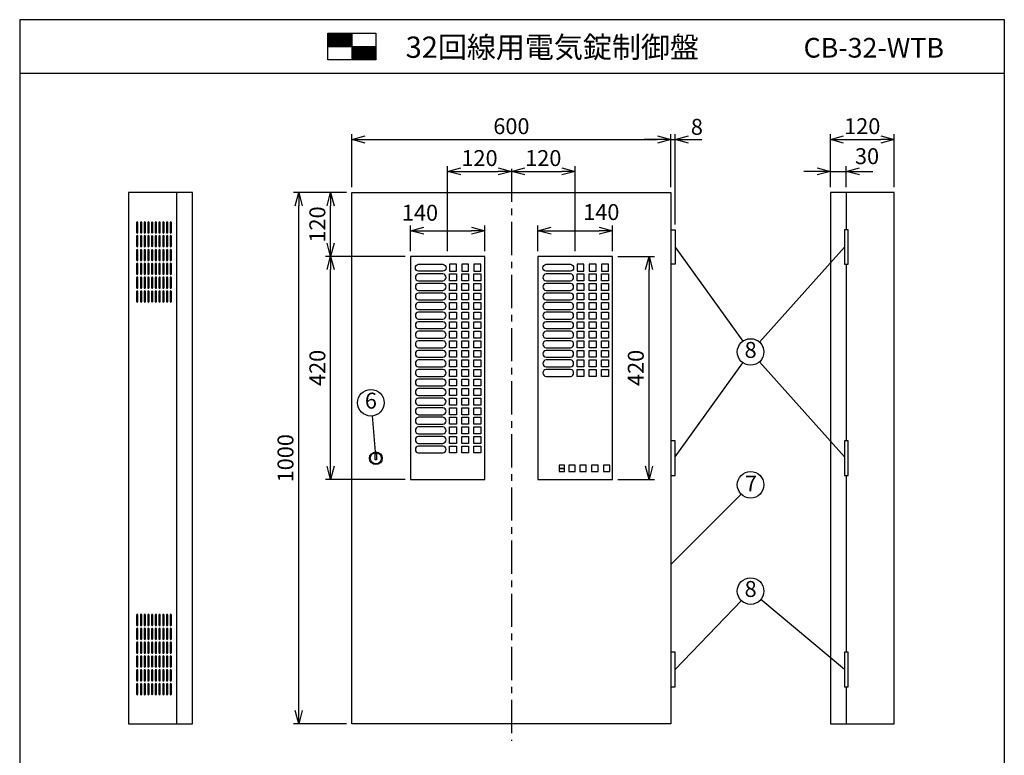
# Model space of a CAD drawing. Extents: x 0 to 185, y 8 to 280.
# Drawn here: x 0 to 185, y 141 to 280 of the extents above; entities that cross this region are included whole.
import ezdxf
from ezdxf.enums import TextEntityAlignment as Align

# ---------------------------------------------------------------- set-up
doc = ezdxf.new("R2010")
doc.units = 0
doc.header["$MEASUREMENT"] = 0
doc.linetypes.add('CENTER', pattern=[2, 1.25, -0.25, 0.25, -0.25])
doc.layers.get('0').update_dxf_attribs({"linetype": 'CONTINUOUS'})
doc.layers.get('DEFPOINTS').update_dxf_attribs({"linetype": 'CONTINUOUS'})
doc.layers.add('Hatch', color=9, linetype='CONTINUOUS', lineweight=13)
doc.layers.add('TEXT', color=7, linetype='CONTINUOUS')
doc.layers.add('WAKU', color=7, linetype='CONTINUOUS')
doc.styles.add('ＭＳ\u3000Ｐゴシック', font='txt')
doc.dimstyles.new('JEI_STD', dxfattribs={"dimtxt": 3, "dimasz": 2.5, "dimexe": 1, "dimexo": 1, "dimgap": 1, "dimtad": 1, "dimdec": 0, "dimlfac": 3, "dimzin": 0, "dimdsep": 46, "dimtxsty": 'ＭＳ\u3000Ｐゴシック', "dimblk": 'OPEN30', "dimcen": 0.09, "dimadec": 0, "dimazin": 0, "dimtfac": 1, "dimtdec": 0, "dimtmove": 0, "dimatfit": 3, "dimldrblk": 'OPEN30', "dimfxl": 0, "dimtolj": 1, "dimtzin": 0, "dimarcsym": 0})

# ---------------------------------------------------------------- blocks, each defined once
blk = doc.blocks.new('_OPEN30')
at = {"color": 0}
for p, q in [((-1, 0.268), (0, 0)), ((0, 0), (-1, -0.268)), ((0, 0), (-1, 0))]:
    blk.add_line(p, q, dxfattribs=at)
blk = doc.blocks.new('*D1')
at = {"color": 0, "lineweight": -2, "transparency": 16777216}
for p, q in [((61.5, 247.39), (57.5, 247.39)), ((58.5, 237.89), (58.5, 244.89)), ((72.5, 235.39), (57.5, 235.39))]:
    blk.add_line(p, q, dxfattribs=at)
at = {"layer": 'DEFPOINTS', "color": 0, "transparency": 16777216}
for p in [(58.5, 247.39), (62.5, 247.39), (73.5, 235.39)]:
    blk.add_point(p, dxfattribs=at)
at = {"color": 0, "lineweight": -2, "transparency": 16777216, "xscale": 2.5, "yscale": 2.5, "zscale": 2.5}
for p, rotation in [((58.5, 247.39), 90), ((58.5, 235.39), 270)]:
    blk.add_blockref('_OPEN30', p, dxfattribs=dict(at, rotation=rotation))
at = {"color": 0, "transparency": 16777216, "insert": (56, 241.39), "char_height": 3, "attachment_point": 5, "rotation": 90, "style": 'ＭＳ\u3000Ｐゴシック'}
blk.add_mtext('\\A1;120', dxfattribs=at)
blk = doc.blocks.new('*D2')
at = {"color": 0, "lineweight": -2, "transparency": 16777216}
for p, q in [((61.5, 247.39), (51.5, 247.39)), ((52.5, 149.89), (52.5, 244.89)), ((61.5, 147.39), (51.5, 147.39))]:
    blk.add_line(p, q, dxfattribs=at)
at = {"layer": 'DEFPOINTS', "color": 0, "transparency": 16777216}
for p in [(52.5, 247.39), (62.5, 247.39), (62.5, 147.39)]:
    blk.add_point(p, dxfattribs=at)
at = {"color": 0, "lineweight": -2, "transparency": 16777216, "xscale": 2.5, "yscale": 2.5, "zscale": 2.5}
for p, rotation in [((52.5, 247.39), 90), ((52.5, 147.39), 270)]:
    blk.add_blockref('_OPEN30', p, dxfattribs=dict(at, rotation=rotation))
at = {"color": 0, "transparency": 16777216, "insert": (50, 197.39), "char_height": 3, "attachment_point": 5, "rotation": 90, "style": 'ＭＳ\u3000Ｐゴシック'}
blk.add_mtext('\\A1;1000', dxfattribs=at)
blk = doc.blocks.new('*D3')
at = {"color": 0, "lineweight": -2, "transparency": 16777216}
for p, q in [((62.5, 248.39), (62.5, 258.39)), ((122.5, 248.39), (122.5, 258.39)), ((65, 257.39), (120, 257.39))]:
    blk.add_line(p, q, dxfattribs=at)
at = {"layer": 'DEFPOINTS', "color": 0, "transparency": 16777216}
for p in [(122.5, 257.39), (62.5, 247.39), (122.5, 247.39)]:
    blk.add_point(p, dxfattribs=at)
at = {"color": 0, "lineweight": -2, "transparency": 16777216, "xscale": 2.5, "yscale": 2.5, "zscale": 2.5, "rotation": 180}
blk.add_blockref('_OPEN30', (62.5, 257.39), dxfattribs=at)
at = {"color": 0, "lineweight": -2, "transparency": 16777216, "xscale": 2.5, "yscale": 2.5, "zscale": 2.5}
blk.add_blockref('_OPEN30', (122.5, 257.39), dxfattribs=at)
at = {"color": 0, "transparency": 16777216, "insert": (92.5, 259.89), "char_height": 3, "attachment_point": 5, "style": 'ＭＳ\u3000Ｐゴシック'}
blk.add_mtext('\\A1;600', dxfattribs=at)
blk = doc.blocks.new('*D4')
at = {"color": 0, "lineweight": -2, "transparency": 16777216}
for p, q in [((122.5, 248.39), (122.5, 258.39)), ((123.3, 241.39), (123.3, 258.39)), ((120, 257.39), (117.5, 257.39)), ((122.5, 257.39), (123.3, 257.39)), ((125.8, 257.39), (128.3, 257.39))]:
    blk.add_line(p, q, dxfattribs=at)
at = {"layer": 'DEFPOINTS', "color": 0, "transparency": 16777216}
for p in [(123.3, 257.39), (122.5, 247.39), (123.3, 240.39)]:
    blk.add_point(p, dxfattribs=at)
at = {"color": 0, "lineweight": -2, "transparency": 16777216, "xscale": 2.5, "yscale": 2.5, "zscale": 2.5}
blk.add_blockref('_OPEN30', (122.5, 257.39), dxfattribs=at)
at = {"color": 0, "lineweight": -2, "transparency": 16777216, "xscale": 2.5, "yscale": 2.5, "zscale": 2.5, "rotation": 180}
blk.add_blockref('_OPEN30', (123.3, 257.39), dxfattribs=at)
at = {"color": 0, "transparency": 16777216, "insert": (127.39, 259.77), "char_height": 3, "attachment_point": 5, "style": 'ＭＳ\u3000Ｐゴシック'}
blk.add_mtext('\\A1;8', dxfattribs=at)
blk = doc.blocks.new('*D5')
at = {"color": 0, "lineweight": -2, "transparency": 16777216}
for p, q in [((152.5, 248.39), (152.5, 252.39)), ((155.5, 248.39), (155.5, 252.39)), ((150, 251.39), (147.5, 251.39)), ((152.5, 251.39), (155.5, 251.39)), ((158, 251.39), (160.5, 251.39))]:
    blk.add_line(p, q, dxfattribs=at)
at = {"layer": 'DEFPOINTS', "color": 0, "transparency": 16777216}
for p in [(155.5, 251.39), (152.5, 247.39), (155.5, 247.39)]:
    blk.add_point(p, dxfattribs=at)
at = {"color": 0, "lineweight": -2, "transparency": 16777216, "xscale": 2.5, "yscale": 2.5, "zscale": 2.5}
blk.add_blockref('_OPEN30', (152.5, 251.39), dxfattribs=at)
at = {"color": 0, "lineweight": -2, "transparency": 16777216, "xscale": 2.5, "yscale": 2.5, "zscale": 2.5, "rotation": 180}
blk.add_blockref('_OPEN30', (155.5, 251.39), dxfattribs=at)
at = {"color": 0, "transparency": 16777216, "insert": (159.4, 254.25), "char_height": 3, "attachment_point": 5, "style": 'ＭＳ\u3000Ｐゴシック'}
blk.add_mtext('\\A1;30', dxfattribs=at)
blk = doc.blocks.new('*D6')
at = {"color": 0, "lineweight": -2, "transparency": 16777216}
for p, q in [((152.5, 248.45), (152.5, 258.39)), ((164.5, 248.39), (164.5, 258.39)), ((155, 257.39), (162, 257.39))]:
    blk.add_line(p, q, dxfattribs=at)
at = {"layer": 'DEFPOINTS', "color": 0, "transparency": 16777216}
for p in [(164.5, 257.39), (152.5, 247.45), (164.5, 247.39)]:
    blk.add_point(p, dxfattribs=at)
at = {"color": 0, "lineweight": -2, "transparency": 16777216, "xscale": 2.5, "yscale": 2.5, "zscale": 2.5, "rotation": 180}
blk.add_blockref('_OPEN30', (152.5, 257.39), dxfattribs=at)
at = {"color": 0, "lineweight": -2, "transparency": 16777216, "xscale": 2.5, "yscale": 2.5, "zscale": 2.5}
blk.add_blockref('_OPEN30', (164.5, 257.39), dxfattribs=at)
at = {"color": 0, "transparency": 16777216, "insert": (158.5, 259.89), "char_height": 3, "attachment_point": 5, "style": 'ＭＳ\u3000Ｐゴシック'}
blk.add_mtext('\\A1;120', dxfattribs=at)
blk = doc.blocks.new('*D7')
at = {"color": 0, "lineweight": -2, "transparency": 16777216}
for p, q in [((80.5, 236.39), (80.5, 252.39)), ((83, 251.39), (90, 251.39))]:
    blk.add_line(p, q, dxfattribs=at)
at = {"layer": 'DEFPOINTS', "color": 0, "transparency": 16777216}
for p in [(92.5, 251.39), (92.5, 251.39), (80.5, 235.39)]:
    blk.add_point(p, dxfattribs=at)
at = {"color": 0, "lineweight": -2, "transparency": 16777216, "xscale": 2.5, "yscale": 2.5, "zscale": 2.5, "rotation": 180}
blk.add_blockref('_OPEN30', (80.5, 251.39), dxfattribs=at)
at = {"color": 0, "lineweight": -2, "transparency": 16777216, "xscale": 2.5, "yscale": 2.5, "zscale": 2.5}
blk.add_blockref('_OPEN30', (92.5, 251.39), dxfattribs=at)
at = {"color": 0, "transparency": 16777216, "insert": (86.5, 253.89), "char_height": 3, "attachment_point": 5, "style": 'ＭＳ\u3000Ｐゴシック'}
blk.add_mtext('\\A1;120', dxfattribs=at)
blk = doc.blocks.new('*D8')
at = {"color": 0, "lineweight": -2, "transparency": 16777216}
for p, q in [((104.5, 236.39), (104.5, 252.39)), ((95, 251.39), (102, 251.39))]:
    blk.add_line(p, q, dxfattribs=at)
at = {"layer": 'DEFPOINTS', "color": 0, "transparency": 16777216}
for p in [(92.5, 251.39), (104.5, 251.39), (104.5, 235.39)]:
    blk.add_point(p, dxfattribs=at)
at = {"color": 0, "lineweight": -2, "transparency": 16777216, "xscale": 2.5, "yscale": 2.5, "zscale": 2.5, "rotation": 180}
blk.add_blockref('_OPEN30', (92.5, 251.39), dxfattribs=at)
at = {"color": 0, "lineweight": -2, "transparency": 16777216, "xscale": 2.5, "yscale": 2.5, "zscale": 2.5}
blk.add_blockref('_OPEN30', (104.5, 251.39), dxfattribs=at)
at = {"color": 0, "transparency": 16777216, "insert": (98.5, 253.89), "char_height": 3, "attachment_point": 5, "style": 'ＭＳ\u3000Ｐゴシック'}
blk.add_mtext('\\A1;120', dxfattribs=at)
blk = doc.blocks.new('*D9')
at = {"color": 0, "lineweight": -2, "transparency": 16777216}
for p, q in [((97.5, 236.39), (97.5, 241.22)), ((111.5, 236.39), (111.5, 241.22)), ((100, 240.22), (109, 240.22))]:
    blk.add_line(p, q, dxfattribs=at)
at = {"layer": 'DEFPOINTS', "color": 0, "transparency": 16777216}
for p in [(111.5, 240.22), (97.5, 235.39), (111.5, 235.39)]:
    blk.add_point(p, dxfattribs=at)
at = {"color": 0, "lineweight": -2, "transparency": 16777216, "xscale": 2.5, "yscale": 2.5, "zscale": 2.5, "rotation": 180}
blk.add_blockref('_OPEN30', (97.5, 240.22), dxfattribs=at)
at = {"color": 0, "lineweight": -2, "transparency": 16777216, "xscale": 2.5, "yscale": 2.5, "zscale": 2.5}
blk.add_blockref('_OPEN30', (111.5, 240.22), dxfattribs=at)
at = {"color": 0, "transparency": 16777216, "insert": (109.41, 243.72), "char_height": 3, "attachment_point": 5, "style": 'ＭＳ\u3000Ｐゴシック'}
blk.add_mtext('\\A1;140', dxfattribs=at)
blk = doc.blocks.new('*D10')
at = {"color": 0, "lineweight": -2, "transparency": 16777216}
for p, q in [((112.5, 235.39), (119.4, 235.39)), ((118.4, 195.89), (118.4, 232.89)), ((112.5, 193.39), (119.4, 193.39))]:
    blk.add_line(p, q, dxfattribs=at)
at = {"layer": 'DEFPOINTS', "color": 0, "transparency": 16777216}
for p in [(111.5, 235.39), (118.4, 235.39), (111.5, 193.39)]:
    blk.add_point(p, dxfattribs=at)
at = {"color": 0, "lineweight": -2, "transparency": 16777216, "xscale": 2.5, "yscale": 2.5, "zscale": 2.5}
for p, rotation in [((118.4, 235.39), 90), ((118.4, 193.39), 270)]:
    blk.add_blockref('_OPEN30', p, dxfattribs=dict(at, rotation=rotation))
at = {"color": 0, "transparency": 16777216, "insert": (115.9, 214.39), "char_height": 3, "attachment_point": 5, "rotation": 90, "style": 'ＭＳ\u3000Ｐゴシック'}
blk.add_mtext('\\A1;420', dxfattribs=at)
blk = doc.blocks.new('*D11')
at = {"color": 0, "lineweight": -2, "transparency": 16777216}
for p, q in [((72.44, 235.39), (57.5, 235.39)), ((58.5, 195.89), (58.5, 232.89)), ((72.5, 193.39), (57.5, 193.39))]:
    blk.add_line(p, q, dxfattribs=at)
at = {"layer": 'DEFPOINTS', "color": 0, "transparency": 16777216}
for p in [(58.5, 235.39), (73.44, 235.39), (73.5, 193.39)]:
    blk.add_point(p, dxfattribs=at)
at = {"color": 0, "lineweight": -2, "transparency": 16777216, "xscale": 2.5, "yscale": 2.5, "zscale": 2.5}
for p, rotation in [((58.5, 235.39), 90), ((58.5, 193.39), 270)]:
    blk.add_blockref('_OPEN30', p, dxfattribs=dict(at, rotation=rotation))
at = {"color": 0, "transparency": 16777216, "insert": (56, 214.39), "char_height": 3, "attachment_point": 5, "rotation": 90, "style": 'ＭＳ\u3000Ｐゴシック'}
blk.add_mtext('\\A1;420', dxfattribs=at)
blk = doc.blocks.new('*D12')
at = {"color": 0, "lineweight": -2, "transparency": 16777216}
for p, q in [((73.5, 236.39), (73.5, 241.22)), ((87.5, 236.39), (87.5, 241.22)), ((76, 240.22), (85, 240.22))]:
    blk.add_line(p, q, dxfattribs=at)
at = {"layer": 'DEFPOINTS', "color": 0, "transparency": 16777216}
for p in [(87.5, 240.22), (73.5, 235.39), (87.5, 235.39)]:
    blk.add_point(p, dxfattribs=at)
at = {"color": 0, "lineweight": -2, "transparency": 16777216, "xscale": 2.5, "yscale": 2.5, "zscale": 2.5, "rotation": 180}
blk.add_blockref('_OPEN30', (73.5, 240.22), dxfattribs=at)
at = {"color": 0, "lineweight": -2, "transparency": 16777216, "xscale": 2.5, "yscale": 2.5, "zscale": 2.5}
blk.add_blockref('_OPEN30', (87.5, 240.22), dxfattribs=at)
at = {"color": 0, "transparency": 16777216, "insert": (75.3, 243.6), "char_height": 3, "attachment_point": 5, "style": 'ＭＳ\u3000Ｐゴシック'}
blk.add_mtext('\\A1;140', dxfattribs=at)

msp = doc.modelspace()

# ---------------------------------------------------------------- linework, layer by layer
at = {"linetype": 'CENTER', "ltscale": 5}
msp.add_line((92.5, 251.89), (92.5, 144.19), dxfattribs=at)
at = {"linetype": 'Continuous'}
for p, q in [((29.5, 247.39), (29.5, 147.39)), ((155.5, 247.39), (155.5, 240.39)), ((123.3, 237.14), (136.04, 219.42)), ((155.15, 237.14), (139.17, 219.25)), ((155.5, 233.89), (155.5, 200.64)), ((123.3, 197.64), (136.04, 215.36)), ((155.15, 197.64), (139.17, 215.53)), ((66.29, 205.35), (66.89, 198.58)), ((155.5, 194.14), (155.5, 160.89)), ((122.5, 177.39), (135.73, 190.62)), ((123.3, 157.64), (135.77, 170.59)), ((155.15, 157.64), (139.42, 170.79)), ((155.5, 154.39), (155.5, 147.39))]:
    msp.add_line(p, q, dxfattribs=at)
for points in [[(32.5, 147.39), (32.5, 247.39), (20.5, 247.39), (20.5, 147.39)], [(122.5, 247.39), (122.5, 147.39), (62.5, 147.39), (62.5, 247.39)], [(152.5, 247.39), (152.5, 147.39), (164.5, 147.39), (164.5, 247.39)], [(73.5, 193.39), (87.5, 193.39), (87.5, 235.39), (73.5, 235.39)], [(97.5, 193.39), (111.5, 193.39), (111.5, 235.39), (97.5, 235.39)], [(80.85, 232.59), (82.15, 232.59), (82.15, 233.89), (80.85, 233.89)], [(83.15, 232.59), (84.45, 232.59), (84.45, 233.89), (83.15, 233.89)], [(85.45, 232.59), (86.75, 232.59), (86.75, 233.89), (85.45, 233.89)], [(104.85, 232.59), (106.15, 232.59), (106.15, 233.89), (104.85, 233.89)], [(107.15, 232.59), (108.45, 232.59), (108.45, 233.89), (107.15, 233.89)], [(109.45, 232.59), (110.75, 232.59), (110.75, 233.89), (109.45, 233.89)], [(80.85, 232.09), (82.15, 232.09), (82.15, 230.79), (80.85, 230.79)], [(83.15, 232.09), (84.45, 232.09), (84.45, 230.79), (83.15, 230.79)], [(85.45, 232.09), (86.75, 232.09), (86.75, 230.79), (85.45, 230.79)], [(104.85, 232.09), (106.15, 232.09), (106.15, 230.79), (104.85, 230.79)], [(107.15, 232.09), (108.45, 232.09), (108.45, 230.79), (107.15, 230.79)], [(109.45, 232.09), (110.75, 232.09), (110.75, 230.79), (109.45, 230.79)], [(80.85, 230.29), (82.15, 230.29), (82.15, 228.99), (80.85, 228.99)], [(83.15, 230.29), (84.45, 230.29), (84.45, 228.99), (83.15, 228.99)], [(85.45, 230.29), (86.75, 230.29), (86.75, 228.99), (85.45, 228.99)], [(104.85, 230.29), (106.15, 230.29), (106.15, 228.99), (104.85, 228.99)], [(107.15, 230.29), (108.45, 230.29), (108.45, 228.99), (107.15, 228.99)], [(109.45, 230.29), (110.75, 230.29), (110.75, 228.99), (109.45, 228.99)], [(80.85, 228.49), (82.15, 228.49), (82.15, 227.19), (80.85, 227.19)], [(83.15, 228.49), (84.45, 228.49), (84.45, 227.19), (83.15, 227.19)], [(85.45, 228.49), (86.75, 228.49), (86.75, 227.19), (85.45, 227.19)], [(104.85, 228.49), (106.15, 228.49), (106.15, 227.19), (104.85, 227.19)], [(107.15, 228.49), (108.45, 228.49), (108.45, 227.19), (107.15, 227.19)], [(109.45, 228.49), (110.75, 228.49), (110.75, 227.19), (109.45, 227.19)], [(80.85, 226.69), (82.15, 226.69), (82.15, 225.39), (80.85, 225.39)], [(83.15, 226.69), (84.45, 226.69), (84.45, 225.39), (83.15, 225.39)], [(85.45, 226.69), (86.75, 226.69), (86.75, 225.39), (85.45, 225.39)], [(104.85, 226.69), (106.15, 226.69), (106.15, 225.39), (104.85, 225.39)], [(107.15, 226.69), (108.45, 226.69), (108.45, 225.39), (107.15, 225.39)], [(109.45, 226.69), (110.75, 226.69), (110.75, 225.39), (109.45, 225.39)], [(80.85, 224.89), (82.15, 224.89), (82.15, 223.59), (80.85, 223.59)], [(83.15, 224.89), (84.45, 224.89), (84.45, 223.59), (83.15, 223.59)], [(85.45, 224.89), (86.75, 224.89), (86.75, 223.59), (85.45, 223.59)], [(104.85, 224.89), (106.15, 224.89), (106.15, 223.59), (104.85, 223.59)], [(107.15, 224.89), (108.45, 224.89), (108.45, 223.59), (107.15, 223.59)], [(109.45, 224.89), (110.75, 224.89), (110.75, 223.59), (109.45, 223.59)], [(80.85, 223.09), (82.15, 223.09), (82.15, 221.79), (80.85, 221.79)], [(83.15, 223.09), (84.45, 223.09), (84.45, 221.79), (83.15, 221.79)], [(85.45, 223.09), (86.75, 223.09), (86.75, 221.79), (85.45, 221.79)], [(104.85, 223.09), (106.15, 223.09), (106.15, 221.79), (104.85, 221.79)], [(107.15, 223.09), (108.45, 223.09), (108.45, 221.79), (107.15, 221.79)], [(109.45, 223.09), (110.75, 223.09), (110.75, 221.79), (109.45, 221.79)], [(80.85, 221.29), (82.15, 221.29), (82.15, 219.99), (80.85, 219.99)], [(83.15, 221.29), (84.45, 221.29), (84.45, 219.99), (83.15, 219.99)], [(85.45, 221.29), (86.75, 221.29), (86.75, 219.99), (85.45, 219.99)], [(104.85, 221.29), (106.15, 221.29), (106.15, 219.99), (104.85, 219.99)], [(107.15, 221.29), (108.45, 221.29), (108.45, 219.99), (107.15, 219.99)], [(109.45, 221.29), (110.75, 221.29), (110.75, 219.99), (109.45, 219.99)], [(80.85, 219.49), (82.15, 219.49), (82.15, 218.19), (80.85, 218.19)], [(83.15, 219.49), (84.45, 219.49), (84.45, 218.19), (83.15, 218.19)], [(85.45, 219.49), (86.75, 219.49), (86.75, 218.19), (85.45, 218.19)], [(104.85, 219.49), (106.15, 219.49), (106.15, 218.19), (104.85, 218.19)], [(107.15, 219.49), (108.45, 219.49), (108.45, 218.19), (107.15, 218.19)], [(109.45, 219.49), (110.75, 219.49), (110.75, 218.19), (109.45, 218.19)], [(80.85, 217.69), (82.15, 217.69), (82.15, 216.39), (80.85, 216.39)], [(83.15, 217.69), (84.45, 217.69), (84.45, 216.39), (83.15, 216.39)], [(85.45, 217.69), (86.75, 217.69), (86.75, 216.39), (85.45, 216.39)], [(104.85, 217.69), (106.15, 217.69), (106.15, 216.39), (104.85, 216.39)], [(107.15, 217.69), (108.45, 217.69), (108.45, 216.39), (107.15, 216.39)], [(109.45, 217.69), (110.75, 217.69), (110.75, 216.39), (109.45, 216.39)], [(80.85, 215.89), (82.15, 215.89), (82.15, 214.59), (80.85, 214.59)], [(83.15, 215.89), (84.45, 215.89), (84.45, 214.59), (83.15, 214.59)], [(85.45, 215.89), (86.75, 215.89), (86.75, 214.59), (85.45, 214.59)], [(104.85, 215.89), (106.15, 215.89), (106.15, 214.59), (104.85, 214.59)], [(107.15, 215.89), (108.45, 215.89), (108.45, 214.59), (107.15, 214.59)], [(109.45, 215.89), (110.75, 215.89), (110.75, 214.59), (109.45, 214.59)], [(80.85, 214.09), (82.15, 214.09), (82.15, 212.79), (80.85, 212.79)], [(83.15, 214.09), (84.45, 214.09), (84.45, 212.79), (83.15, 212.79)], [(85.45, 214.09), (86.75, 214.09), (86.75, 212.79), (85.45, 212.79)], [(104.85, 214.09), (106.15, 214.09), (106.15, 212.79), (104.85, 212.79)], [(107.15, 214.09), (108.45, 214.09), (108.45, 212.79), (107.15, 212.79)], [(109.45, 214.09), (110.75, 214.09), (110.75, 212.79), (109.45, 212.79)], [(80.85, 212.29), (82.15, 212.29), (82.15, 210.99), (80.85, 210.99)], [(83.15, 212.29), (84.45, 212.29), (84.45, 210.99), (83.15, 210.99)], [(85.45, 212.29), (86.75, 212.29), (86.75, 210.99), (85.45, 210.99)], [(80.85, 210.49), (82.15, 210.49), (82.15, 209.19), (80.85, 209.19)], [(83.15, 210.49), (84.45, 210.49), (84.45, 209.19), (83.15, 209.19)], [(85.45, 210.49), (86.75, 210.49), (86.75, 209.19), (85.45, 209.19)], [(80.85, 208.69), (82.15, 208.69), (82.15, 207.39), (80.85, 207.39)], [(83.15, 208.69), (84.45, 208.69), (84.45, 207.39), (83.15, 207.39)], [(85.45, 208.69), (86.75, 208.69), (86.75, 207.39), (85.45, 207.39)], [(80.85, 206.89), (82.15, 206.89), (82.15, 205.59), (80.85, 205.59)], [(83.15, 206.89), (84.45, 206.89), (84.45, 205.59), (83.15, 205.59)], [(85.45, 206.89), (86.75, 206.89), (86.75, 205.59), (85.45, 205.59)], [(80.85, 205.09), (82.15, 205.09), (82.15, 203.79), (80.85, 203.79)], [(83.15, 205.09), (84.45, 205.09), (84.45, 203.79), (83.15, 203.79)], [(85.45, 205.09), (86.75, 205.09), (86.75, 203.79), (85.45, 203.79)], [(80.85, 203.29), (82.15, 203.29), (82.15, 201.99), (80.85, 201.99)], [(83.15, 203.29), (84.45, 203.29), (84.45, 201.99), (83.15, 201.99)], [(85.45, 203.29), (86.75, 203.29), (86.75, 201.99), (85.45, 201.99)], [(80.85, 201.49), (82.15, 201.49), (82.15, 200.19), (80.85, 200.19)], [(83.15, 201.49), (84.45, 201.49), (84.45, 200.19), (83.15, 200.19)], [(85.45, 201.49), (86.75, 201.49), (86.75, 200.19), (85.45, 200.19)], [(66.85, 198.29), (67.15, 198.29), (67.15, 197.09), (66.85, 197.09)], [(80.85, 199.69), (82.15, 199.69), (82.15, 198.39), (80.85, 198.39)], [(83.15, 199.69), (84.45, 199.69), (84.45, 198.39), (83.15, 198.39)], [(85.45, 199.69), (86.75, 199.69), (86.75, 198.39), (85.45, 198.39)]]:
    msp.add_lwpolyline(points, close=True, dxfattribs=at)
for points in [[(22, 239.91, 1), (22.25, 239.91), (22.25, 241.76, 1), (22, 241.76)], [(22.7, 239.91, 1), (22.95, 239.91), (22.95, 241.76, 1), (22.7, 241.76)], [(23.4, 239.91, 1), (23.65, 239.91), (23.65, 241.76, 1), (23.4, 241.76)], [(24.1, 239.91, 1), (24.35, 239.91), (24.35, 241.76, 1), (24.1, 241.76)], [(24.8, 239.91, 1), (25.05, 239.91), (25.05, 241.76, 1), (24.8, 241.76)], [(25.5, 239.91, 1), (25.75, 239.91), (25.75, 241.76, 1), (25.5, 241.76)], [(26.2, 239.91, 1), (26.45, 239.91), (26.45, 241.76, 1), (26.2, 241.76)], [(26.9, 239.91, 1), (27.15, 239.91), (27.15, 241.76, 1), (26.9, 241.76)], [(27.6, 239.91, 1), (27.85, 239.91), (27.85, 241.76, 1), (27.6, 241.76)], [(28.3, 239.91, 1), (28.55, 239.91), (28.55, 241.76, 1), (28.3, 241.76)], [(22, 237.31, 1), (22.25, 237.31), (22.25, 239.16, 1), (22, 239.16)], [(22.7, 237.31, 1), (22.95, 237.31), (22.95, 239.16, 1), (22.7, 239.16)], [(23.4, 237.31, 1), (23.65, 237.31), (23.65, 239.16, 1), (23.4, 239.16)], [(24.1, 237.31, 1), (24.35, 237.31), (24.35, 239.16, 1), (24.1, 239.16)], [(24.8, 237.31, 1), (25.05, 237.31), (25.05, 239.16, 1), (24.8, 239.16)], [(25.5, 237.31, 1), (25.75, 237.31), (25.75, 239.16, 1), (25.5, 239.16)], [(26.2, 237.31, 1), (26.45, 237.31), (26.45, 239.16, 1), (26.2, 239.16)], [(26.9, 237.31, 1), (27.15, 237.31), (27.15, 239.16, 1), (26.9, 239.16)], [(27.6, 237.31, 1), (27.85, 237.31), (27.85, 239.16, 1), (27.6, 239.16)], [(28.3, 237.31, 1), (28.55, 237.31), (28.55, 239.16, 1), (28.3, 239.16)], [(22, 234.71, 1), (22.25, 234.71), (22.25, 236.56, 1), (22, 236.56)], [(22.7, 234.71, 1), (22.95, 234.71), (22.95, 236.56, 1), (22.7, 236.56)], [(23.4, 234.71, 1), (23.65, 234.71), (23.65, 236.56, 1), (23.4, 236.56)], [(24.1, 234.71, 1), (24.35, 234.71), (24.35, 236.56, 1), (24.1, 236.56)], [(24.8, 234.71, 1), (25.05, 234.71), (25.05, 236.56, 1), (24.8, 236.56)], [(25.5, 234.71, 1), (25.75, 234.71), (25.75, 236.56, 1), (25.5, 236.56)], [(26.2, 234.71, 1), (26.45, 234.71), (26.45, 236.56, 1), (26.2, 236.56)], [(26.9, 234.71, 1), (27.15, 234.71), (27.15, 236.56, 1), (26.9, 236.56)], [(27.6, 234.71, 1), (27.85, 234.71), (27.85, 236.56, 1), (27.6, 236.56)], [(28.3, 234.71, 1), (28.55, 234.71), (28.55, 236.56, 1), (28.3, 236.56)], [(22, 232.11, 1), (22.25, 232.11), (22.25, 233.96, 1), (22, 233.96)], [(22.7, 232.11, 1), (22.95, 232.11), (22.95, 233.96, 1), (22.7, 233.96)], [(23.4, 232.11, 1), (23.65, 232.11), (23.65, 233.96, 1), (23.4, 233.96)], [(24.1, 232.11, 1), (24.35, 232.11), (24.35, 233.96, 1), (24.1, 233.96)], [(24.8, 232.11, 1), (25.05, 232.11), (25.05, 233.96, 1), (24.8, 233.96)], [(25.5, 232.11, 1), (25.75, 232.11), (25.75, 233.96, 1), (25.5, 233.96)], [(26.2, 232.11, 1), (26.45, 232.11), (26.45, 233.96, 1), (26.2, 233.96)], [(26.9, 232.11, 1), (27.15, 232.11), (27.15, 233.96, 1), (26.9, 233.96)], [(27.6, 232.11, 1), (27.85, 232.11), (27.85, 233.96, 1), (27.6, 233.96)], [(28.3, 232.11, 1), (28.55, 232.11), (28.55, 233.96, 1), (28.3, 233.96)], [(22, 229.51, 1), (22.25, 229.51), (22.25, 231.36, 1), (22, 231.36)], [(22.7, 229.51, 1), (22.95, 229.51), (22.95, 231.36, 1), (22.7, 231.36)], [(23.4, 229.51, 1), (23.65, 229.51), (23.65, 231.36, 1), (23.4, 231.36)], [(24.1, 229.51, 1), (24.35, 229.51), (24.35, 231.36, 1), (24.1, 231.36)], [(24.8, 229.51, 1), (25.05, 229.51), (25.05, 231.36, 1), (24.8, 231.36)], [(25.5, 229.51, 1), (25.75, 229.51), (25.75, 231.36, 1), (25.5, 231.36)], [(26.2, 229.51, 1), (26.45, 229.51), (26.45, 231.36, 1), (26.2, 231.36)], [(26.9, 229.51, 1), (27.15, 229.51), (27.15, 231.36, 1), (26.9, 231.36)], [(27.6, 229.51, 1), (27.85, 229.51), (27.85, 231.36, 1), (27.6, 231.36)], [(28.3, 229.51, 1), (28.55, 229.51), (28.55, 231.36, 1), (28.3, 231.36)], [(22, 226.91, 1), (22.25, 226.91), (22.25, 228.76, 1), (22, 228.76)], [(22.7, 226.91, 1), (22.95, 226.91), (22.95, 228.76, 1), (22.7, 228.76)], [(23.4, 226.91, 1), (23.65, 226.91), (23.65, 228.76, 1), (23.4, 228.76)], [(24.1, 226.91, 1), (24.35, 226.91), (24.35, 228.76, 1), (24.1, 228.76)], [(24.8, 226.91, 1), (25.05, 226.91), (25.05, 228.76, 1), (24.8, 228.76)], [(25.5, 226.91, 1), (25.75, 226.91), (25.75, 228.76, 1), (25.5, 228.76)], [(26.2, 226.91, 1), (26.45, 226.91), (26.45, 228.76, 1), (26.2, 228.76)], [(26.9, 226.91, 1), (27.15, 226.91), (27.15, 228.76, 1), (26.9, 228.76)], [(27.6, 226.91, 1), (27.85, 226.91), (27.85, 228.76, 1), (27.6, 228.76)], [(28.3, 226.91, 1), (28.55, 226.91), (28.55, 228.76, 1), (28.3, 228.76)], [(22, 166.01, 1), (22.25, 166.01), (22.25, 167.86, 1), (22, 167.86)], [(22.7, 166.01, 1), (22.95, 166.01), (22.95, 167.86, 1), (22.7, 167.86)], [(23.4, 166.01, 1), (23.65, 166.01), (23.65, 167.86, 1), (23.4, 167.86)], [(24.1, 166.01, 1), (24.35, 166.01), (24.35, 167.86, 1), (24.1, 167.86)], [(24.8, 166.01, 1), (25.05, 166.01), (25.05, 167.86, 1), (24.8, 167.86)], [(25.5, 166.01, 1), (25.75, 166.01), (25.75, 167.86, 1), (25.5, 167.86)], [(26.2, 166.01, 1), (26.45, 166.01), (26.45, 167.86, 1), (26.2, 167.86)], [(26.9, 166.01, 1), (27.15, 166.01), (27.15, 167.86, 1), (26.9, 167.86)], [(27.6, 166.01, 1), (27.85, 166.01), (27.85, 167.86, 1), (27.6, 167.86)], [(28.3, 166.01, 1), (28.55, 166.01), (28.55, 167.86, 1), (28.3, 167.86)], [(22, 163.41, 1), (22.25, 163.41), (22.25, 165.26, 1), (22, 165.26)], [(22.7, 163.41, 1), (22.95, 163.41), (22.95, 165.26, 1), (22.7, 165.26)], [(23.4, 163.41, 1), (23.65, 163.41), (23.65, 165.26, 1), (23.4, 165.26)], [(24.1, 163.41, 1), (24.35, 163.41), (24.35, 165.26, 1), (24.1, 165.26)], [(24.8, 163.41, 1), (25.05, 163.41), (25.05, 165.26, 1), (24.8, 165.26)], [(25.5, 163.41, 1), (25.75, 163.41), (25.75, 165.26, 1), (25.5, 165.26)], [(26.2, 163.41, 1), (26.45, 163.41), (26.45, 165.26, 1), (26.2, 165.26)], [(26.9, 163.41, 1), (27.15, 163.41), (27.15, 165.26, 1), (26.9, 165.26)], [(27.6, 163.41, 1), (27.85, 163.41), (27.85, 165.26, 1), (27.6, 165.26)], [(28.3, 163.41, 1), (28.55, 163.41), (28.55, 165.26, 1), (28.3, 165.26)], [(22, 160.81, 1), (22.25, 160.81), (22.25, 162.66, 1), (22, 162.66)], [(22.7, 160.81, 1), (22.95, 160.81), (22.95, 162.66, 1), (22.7, 162.66)], [(23.4, 160.81, 1), (23.65, 160.81), (23.65, 162.66, 1), (23.4, 162.66)], [(24.1, 160.81, 1), (24.35, 160.81), (24.35, 162.66, 1), (24.1, 162.66)], [(24.8, 160.81, 1), (25.05, 160.81), (25.05, 162.66, 1), (24.8, 162.66)], [(25.5, 160.81, 1), (25.75, 160.81), (25.75, 162.66, 1), (25.5, 162.66)], [(26.2, 160.81, 1), (26.45, 160.81), (26.45, 162.66, 1), (26.2, 162.66)], [(26.9, 160.81, 1), (27.15, 160.81), (27.15, 162.66, 1), (26.9, 162.66)], [(27.6, 160.81, 1), (27.85, 160.81), (27.85, 162.66, 1), (27.6, 162.66)], [(28.3, 160.81, 1), (28.55, 160.81), (28.55, 162.66, 1), (28.3, 162.66)], [(22, 158.21, 1), (22.25, 158.21), (22.25, 160.06, 1), (22, 160.06)], [(22.7, 158.21, 1), (22.95, 158.21), (22.95, 160.06, 1), (22.7, 160.06)], [(23.4, 158.21, 1), (23.65, 158.21), (23.65, 160.06, 1), (23.4, 160.06)], [(24.1, 158.21, 1), (24.35, 158.21), (24.35, 160.06, 1), (24.1, 160.06)], [(24.8, 158.21, 1), (25.05, 158.21), (25.05, 160.06, 1), (24.8, 160.06)], [(25.5, 158.21, 1), (25.75, 158.21), (25.75, 160.06, 1), (25.5, 160.06)], [(26.2, 158.21, 1), (26.45, 158.21), (26.45, 160.06, 1), (26.2, 160.06)], [(26.9, 158.21, 1), (27.15, 158.21), (27.15, 160.06, 1), (26.9, 160.06)], [(27.6, 158.21, 1), (27.85, 158.21), (27.85, 160.06, 1), (27.6, 160.06)], [(28.3, 158.21, 1), (28.55, 158.21), (28.55, 160.06, 1), (28.3, 160.06)], [(22, 155.61, 1), (22.25, 155.61), (22.25, 157.46, 1), (22, 157.46)], [(22.7, 155.61, 1), (22.95, 155.61), (22.95, 157.46, 1), (22.7, 157.46)], [(23.4, 155.61, 1), (23.65, 155.61), (23.65, 157.46, 1), (23.4, 157.46)], [(24.1, 155.61, 1), (24.35, 155.61), (24.35, 157.46, 1), (24.1, 157.46)], [(24.8, 155.61, 1), (25.05, 155.61), (25.05, 157.46, 1), (24.8, 157.46)], [(25.5, 155.61, 1), (25.75, 155.61), (25.75, 157.46, 1), (25.5, 157.46)], [(26.2, 155.61, 1), (26.45, 155.61), (26.45, 157.46, 1), (26.2, 157.46)], [(26.9, 155.61, 1), (27.15, 155.61), (27.15, 157.46, 1), (26.9, 157.46)], [(27.6, 155.61, 1), (27.85, 155.61), (27.85, 157.46, 1), (27.6, 157.46)], [(28.3, 155.61, 1), (28.55, 155.61), (28.55, 157.46, 1), (28.3, 157.46)], [(22, 153.01, 1), (22.25, 153.01), (22.25, 154.86, 1), (22, 154.86)], [(22.7, 153.01, 1), (22.95, 153.01), (22.95, 154.86, 1), (22.7, 154.86)], [(23.4, 153.01, 1), (23.65, 153.01), (23.65, 154.86, 1), (23.4, 154.86)], [(24.1, 153.01, 1), (24.35, 153.01), (24.35, 154.86, 1), (24.1, 154.86)], [(24.8, 153.01, 1), (25.05, 153.01), (25.05, 154.86, 1), (24.8, 154.86)], [(25.5, 153.01, 1), (25.75, 153.01), (25.75, 154.86, 1), (25.5, 154.86)], [(26.2, 153.01, 1), (26.45, 153.01), (26.45, 154.86, 1), (26.2, 154.86)], [(26.9, 153.01, 1), (27.15, 153.01), (27.15, 154.86, 1), (26.9, 154.86)], [(27.6, 153.01, 1), (27.85, 153.01), (27.85, 154.86, 1), (27.6, 154.86)], [(28.3, 153.01, 1), (28.55, 153.01), (28.55, 154.86, 1), (28.3, 154.86)]]:
    msp.add_lwpolyline(points, format="xyb", close=True, dxfattribs=at)
for points in [[(122.5, 240.39), (123.3, 240.39), (123.3, 233.89), (122.5, 233.89)], [(122.5, 194.14), (123.3, 194.14), (123.3, 200.64), (122.5, 200.64)], [(122.5, 154.39), (123.3, 154.39), (123.3, 160.89), (122.5, 160.89)]]:
    msp.add_lwpolyline(points)
for points in [[(155.15, 240.39), (155.15, 233.89), (155.85, 233.89), (155.85, 240.39)], [(155.15, 200.64), (155.15, 194.14), (155.85, 194.14), (155.85, 200.64)], [(102.47, 196.09), (101.5, 196.09), (101.5, 195.49), (102.47, 195.49)], [(102.47, 195.49), (101.5, 195.49), (101.5, 194.89), (102.47, 194.89)], [(104.5, 196.09), (103.3, 196.09), (103.3, 194.89), (104.5, 194.89)], [(106.57, 194.89), (106.57, 196.09), (105.37, 196.09), (105.37, 194.89)], [(107.57, 196.09), (107.57, 194.89), (108.8, 194.89), (108.8, 196.09)], [(111, 196.09), (109.8, 196.09), (109.8, 194.89), (111, 194.89)], [(155.85, 154.39), (155.85, 160.89), (155.15, 160.89), (155.15, 154.39)]]:
    msp.add_lwpolyline(points, close=True)
for points in [[(79.62, 232.59), (75.03, 232.59, -0.913232), (75.03, 233.89), (79.62, 233.89, -0.898725)], [(103.62, 232.59), (99.03, 232.59, -0.913232), (99.03, 233.89), (103.62, 233.89, -0.898725)], [(79.62, 232.09), (75.03, 232.09, 0.913232), (75.03, 230.79), (79.62, 230.79, 0.898725)], [(103.62, 232.09), (99.03, 232.09, 0.913232), (99.03, 230.79), (103.62, 230.79, 0.898725)], [(79.62, 230.29), (75.03, 230.29, 0.913232), (75.03, 228.99), (79.62, 228.99, 0.898725)], [(103.62, 230.29), (99.03, 230.29, 0.913232), (99.03, 228.99), (103.62, 228.99, 0.898725)], [(79.62, 228.49), (75.03, 228.49, 0.913232), (75.03, 227.19), (79.62, 227.19, 0.898725)], [(103.62, 228.49), (99.03, 228.49, 0.913232), (99.03, 227.19), (103.62, 227.19, 0.898725)], [(79.62, 226.69), (75.03, 226.69, 0.913232), (75.03, 225.39), (79.62, 225.39, 0.898725)], [(103.62, 226.69), (99.03, 226.69, 0.913232), (99.03, 225.39), (103.62, 225.39, 0.898725)], [(79.62, 224.89), (75.03, 224.89, 0.913232), (75.03, 223.59), (79.62, 223.59, 0.898725)], [(103.62, 224.89), (99.03, 224.89, 0.913232), (99.03, 223.59), (103.62, 223.59, 0.898725)], [(79.62, 223.09), (75.03, 223.09, 0.913232), (75.03, 221.79), (79.62, 221.79, 0.898725)], [(103.62, 223.09), (99.03, 223.09, 0.913232), (99.03, 221.79), (103.62, 221.79, 0.898725)], [(79.62, 221.29), (75.03, 221.29, 0.913232), (75.03, 219.99), (79.62, 219.99, 0.898725)], [(103.62, 221.29), (99.03, 221.29, 0.913232), (99.03, 219.99), (103.62, 219.99, 0.898725)], [(79.62, 219.49), (75.03, 219.49, 0.913232), (75.03, 218.19), (79.62, 218.19, 0.898725)], [(103.62, 219.49), (99.03, 219.49, 0.913232), (99.03, 218.19), (103.62, 218.19, 0.898725)], [(79.62, 217.69), (75.03, 217.69, 0.913232), (75.03, 216.39), (79.62, 216.39, 0.898725)], [(103.62, 217.69), (99.03, 217.69, 0.913232), (99.03, 216.39), (103.62, 216.39, 0.898725)], [(79.62, 215.89), (75.03, 215.89, 0.913232), (75.03, 214.59), (79.62, 214.59, 0.898725)], [(103.62, 215.89), (99.03, 215.89, 0.913232), (99.03, 214.59), (103.62, 214.59, 0.898725)], [(79.62, 214.09), (75.03, 214.09, 0.913232), (75.03, 212.79), (79.62, 212.79, 0.898725)], [(103.62, 214.09), (99.03, 214.09, 0.913232), (99.03, 212.79), (103.62, 212.79, 0.898725)], [(79.62, 212.29), (75.03, 212.29, 0.913232), (75.03, 210.99), (79.62, 210.99, 0.898725)], [(79.62, 210.49), (75.03, 210.49, 0.913232), (75.03, 209.19), (79.62, 209.19, 0.898725)], [(79.62, 208.69), (75.03, 208.69, 0.913232), (75.03, 207.39), (79.62, 207.39, 0.898725)], [(79.62, 206.89), (75.03, 206.89, 0.913232), (75.03, 205.59), (79.62, 205.59, 0.898725)], [(79.62, 205.09), (75.03, 205.09, 0.913232), (75.03, 203.79), (79.62, 203.79, 0.898725)], [(79.62, 203.29), (75.03, 203.29, 0.913232), (75.03, 201.99), (79.62, 201.99, 0.898725)], [(79.62, 201.49), (75.03, 201.49, 0.913232), (75.03, 200.19), (79.62, 200.19, 0.898725)], [(79.62, 199.69), (75.03, 199.69, 0.913232), (75.03, 198.39), (79.62, 198.39, 0.898725)]]:
    msp.add_lwpolyline(points, format="xyb", close=True)
for centre in [(137.5, 217.39), (66.07, 207.84), (137.5, 192.39), (137.5, 172.39)]:
    msp.add_circle(centre, 2.5, dxfattribs=at)
for radius in [1.2, 1.05]:
    msp.add_circle((67, 197.39), radius)
at = {"layer": 'Hatch'}
for p, q in [((57.98, 277.29), (58.1, 277.41)), ((57.98, 277.11), (58.27, 277.41)), ((57.98, 276.94), (58.45, 277.41)), ((57.98, 276.77), (58.62, 277.41)), ((57.98, 276.59), (58.79, 277.41)), ((57.98, 276.42), (58.97, 277.41)), ((57.98, 276.25), (59.14, 277.41)), ((57.98, 276.07), (59.31, 277.41)), ((57.98, 275.9), (59.49, 277.41)), ((57.98, 275.73), (59.66, 277.41)), ((57.98, 275.55), (59.83, 277.41)), ((57.98, 275.38), (60.01, 277.41)), ((57.98, 275.21), (60.18, 277.41)), ((57.98, 275.04), (60.35, 277.41)), ((58.03, 274.91), (60.53, 277.41)), ((58.2, 274.91), (60.7, 277.41)), ((58.37, 274.91), (60.87, 277.41)), ((58.55, 274.91), (61.05, 277.41)), ((58.72, 274.91), (61.22, 277.41)), ((58.89, 274.91), (61.39, 277.41)), ((59.07, 274.91), (61.57, 277.41)), ((59.24, 274.91), (61.74, 277.41)), ((59.41, 274.91), (61.91, 277.41)), ((59.59, 274.91), (62.09, 277.41)), ((59.76, 274.91), (62.26, 277.41)), ((59.93, 274.91), (62.43, 277.41)), ((60.11, 274.91), (62.48, 277.28)), ((60.28, 274.91), (62.48, 277.11)), ((60.45, 274.91), (62.48, 276.94)), ((60.63, 274.91), (62.48, 276.76)), ((60.8, 274.91), (62.48, 276.59)), ((60.97, 274.91), (62.48, 276.42)), ((61.15, 274.91), (62.48, 276.24)), ((61.32, 274.91), (62.48, 276.07)), ((61.49, 274.91), (62.48, 275.9)), ((61.67, 274.91), (62.48, 275.72)), ((61.84, 274.91), (62.48, 275.55)), ((62.01, 274.91), (62.48, 275.38)), ((62.19, 274.91), (62.48, 275.2)), ((62.36, 274.91), (62.48, 275.03)), ((62.48, 274.86), (62.53, 274.91)), ((62.48, 274.68), (62.71, 274.91)), ((62.48, 274.51), (62.88, 274.91)), ((62.48, 274.34), (63.05, 274.91)), ((62.48, 274.16), (63.23, 274.91)), ((62.48, 273.99), (63.4, 274.91)), ((62.48, 273.82), (63.57, 274.91)), ((62.48, 273.64), (63.75, 274.91)), ((62.48, 273.47), (63.92, 274.91)), ((62.48, 273.3), (64.09, 274.91)), ((62.48, 273.12), (64.27, 274.91)), ((62.48, 272.95), (64.44, 274.91)), ((62.48, 272.78), (64.61, 274.91)), ((62.48, 272.6), (64.79, 274.91)), ((62.48, 272.43), (64.96, 274.91)), ((62.63, 272.41), (65.13, 274.91)), ((62.81, 272.41), (65.31, 274.91)), ((62.98, 272.41), (65.48, 274.91)), ((63.15, 272.41), (65.65, 274.91)), ((63.33, 272.41), (65.83, 274.91)), ((63.5, 272.41), (66, 274.91)), ((63.67, 272.41), (66.17, 274.91)), ((63.85, 272.41), (66.35, 274.91)), ((64.02, 272.41), (66.52, 274.91)), ((64.19, 272.41), (66.69, 274.91)), ((64.37, 272.41), (66.87, 274.91)), ((64.54, 272.41), (66.98, 274.85)), ((64.71, 272.41), (66.98, 274.68)), ((64.89, 272.41), (66.98, 274.5)), ((65.06, 272.41), (66.98, 274.33)), ((65.23, 272.41), (66.98, 274.16)), ((65.41, 272.41), (66.98, 273.98)), ((65.58, 272.41), (66.98, 273.81)), ((65.75, 272.41), (66.98, 273.64)), ((65.93, 272.41), (66.98, 273.46)), ((66.1, 272.41), (66.98, 273.29)), ((66.27, 272.41), (66.98, 273.12)), ((66.45, 272.41), (66.98, 272.94)), ((66.62, 272.41), (66.98, 272.77)), ((66.79, 272.41), (66.98, 272.6)), ((66.97, 272.41), (66.98, 272.42))]:
    msp.add_line(p, q, dxfattribs=at)
at = {"layer": 'TEXT'}
for p, q in [((62.48, 277.41), (62.48, 272.41)), ((57.98, 274.91), (66.98, 274.91))]:
    msp.add_line(p, q, dxfattribs=at)
msp.add_lwpolyline([(57.98, 277.41), (66.98, 277.41), (66.98, 272.41), (57.98, 272.41)], close=True, dxfattribs=at)
at = {"layer": 'WAKU'}
msp.add_line((0, 269.89), (185.23, 269.89), dxfattribs=at)
msp.add_lwpolyline([(0, 279.94), (0, 8.14), (185.23, 8.14), (185.23, 279.94)], close=True, dxfattribs=at)

# ---------------------------------------------------------------- texts
at = {"style": 'ＭＳ\u3000Ｐゴシック'}
for s, p in [('8', (137.5, 217.39)), ('6', (66.07, 207.84)), ('7', (137.57, 192.25)), ('8', (137.5, 172.39))]:
    msp.add_text(s, height=3, dxfattribs=at).set_placement(p, align=Align.MIDDLE)
at = {"layer": 'TEXT', "style": 'ＭＳ\u3000Ｐゴシック'}
msp.add_text('32回線用電気錠制御盤\u3000', height=4, dxfattribs=at).set_placement((72.61, 272.76))
msp.add_text('CB-32-WTB', height=3.7, dxfattribs=at).set_placement((173.88, 272.8), align=Align.RIGHT)

# ---------------------------------------------------------------- dimensions: what is measured, and where the dimension line sits
for base, p1, p2, picture, middle in [((122.5, 257.39), (62.5, 247.39), (122.5, 247.39), '*D3', (92.5, 259.89)), ((164.5, 257.39), (152.5, 247.45), (164.5, 247.39), '*D6', (158.5, 259.89)), ((92.5, 251.39), (80.5, 235.39), (92.5, 251.39), '*D7', (86.5, 253.89)), ((104.5, 251.39), (92.5, 251.39), (104.5, 235.39), '*D8', (98.5, 253.89))]:
    dim = msp.add_linear_dim(base=base, p1=p1, p2=p2, dimstyle='JEI_STD', override={"dimlfac": 10, "dimtmove": 2})
    dim.commit()
    dim.dimension.update_dxf_attribs({"geometry": picture, "text_midpoint": middle})
for base, p1, p2, picture, middle in [((123.3, 257.39), (122.5, 247.39), (123.3, 240.39), '*D4', (127.39, 259.77)), ((155.5, 251.39), (152.5, 247.39), (155.5, 247.39), '*D5', (159.4, 254.25)), ((87.5, 240.22), (73.5, 235.39), (87.5, 235.39), '*D12', (75.3, 243.6)), ((111.5, 240.22), (97.5, 235.39), (111.5, 235.39), '*D9', (109.41, 243.72))]:
    dim = msp.add_linear_dim(base=base, p1=p1, p2=p2, dimstyle='JEI_STD', override={"dimlfac": 10, "dimtmove": 2})
    dim.commit()
    dim.dimension.update_dxf_attribs({"geometry": picture, "text_midpoint": middle, "dimtype": 160})
for base, p1, p2, picture, middle in [((52.5, 247.39), (62.5, 147.39), (62.5, 247.39), '*D2', (50, 197.39)), ((58.5, 247.39), (73.5, 235.39), (62.5, 247.39), '*D1', (56, 241.39)), ((58.5, 235.39), (73.5, 193.39), (73.44, 235.39), '*D11', (56, 214.39)), ((118.4, 235.39), (111.5, 193.39), (111.5, 235.39), '*D10', (115.9, 214.39))]:
    dim = msp.add_linear_dim(base=base, p1=p1, p2=p2, angle=90, dimstyle='JEI_STD', override={"dimlfac": 10, "dimtmove": 2})
    dim.commit()
    dim.dimension.update_dxf_attribs({"geometry": picture, "text_midpoint": middle})

doc.saveas('drawing.dxf')
